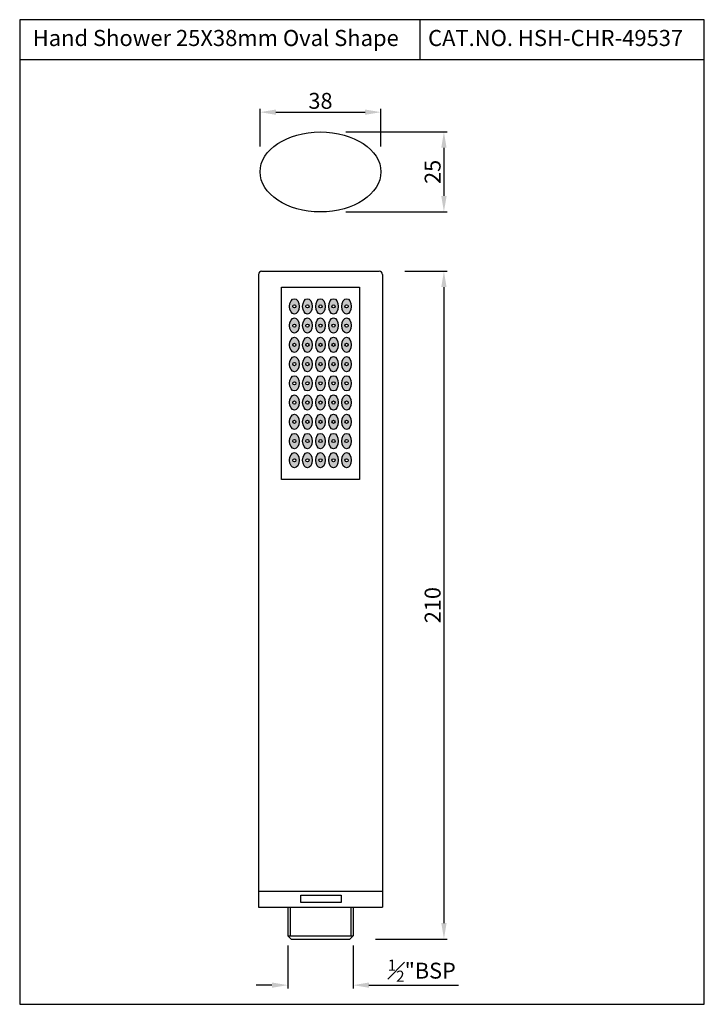
# Model space of a CAD drawing. Units: inches. Extents: x 6 to 221, y 70 to 380.
import ezdxf

# ---------------------------------------------------------------- set-up
doc = ezdxf.new("R2010")
doc.units = ezdxf.units.IN
doc.header["$MEASUREMENT"] = 0
doc.styles.get("Standard").update_dxf_attribs({"font": 'arial.ttf'})
doc.dimstyles.new('Vikas', dxfattribs={"dimtxt": 3, "dimasz": 3, "dimexe": 1, "dimexo": 3, "dimgap": 1, "dimtad": 3, "dimzin": 12, "dimdsep": 46, "dimtxsty": 'Standard', "dimcen": 0.09, "dimadec": 0, "dimazin": 3, "dimtfac": 1, "dimtofl": 0, "dimtmove": 0, "dimatfit": 1, "dimfxl": 1, "dimtolj": 1, "dimtzin": 0, "dimarcsym": 0})

# ---------------------------------------------------------------- blocks, each defined once
blk = doc.blocks.new('*D1')
at = {"color": 0, "lineweight": -2, "transparency": 16777216}
for p, q in [((126.75, 300.42), (140.05, 300.42)), ((139.05, 295.42), (139.05, 95.42)), ((117.5, 90.42), (140.05, 90.42))]:
    blk.add_line(p, q, dxfattribs=at)
at = {"color": 0, "transparency": 16777216}
for points in [[(138.22, 295.42), (139.89, 295.42), (139.05, 300.42)], [(138.22, 95.42), (139.89, 95.42), (139.05, 90.42)]]:
    blk.add_solid(points, dxfattribs=at)
at = {"layer": 'Defpoints', "color": 0, "transparency": 16777216}
for p in [(118.75, 300.42), (109.5, 90.42), (139.05, 90.42)]:
    blk.add_point(p, dxfattribs=at)
at = {"color": 0, "transparency": 16777216, "insert": (135.5, 195.42), "char_height": 5, "attachment_point": 5, "rotation": 90}
blk.add_mtext('\\A1;210', dxfattribs=at)
blk = doc.blocks.new('*D2')
at = {"color": 0, "lineweight": -2, "transparency": 16777216}
for p, q in [((90, 88.42), (90, 74.91)), ((110.5, 88.42), (110.5, 74.91)), ((85, 75.91), (80, 75.91)), ((115.5, 75.91), (143.66, 75.91))]:
    blk.add_line(p, q, dxfattribs=at)
at = {"color": 0, "transparency": 16777216}
for points in [[(85, 76.74), (85, 75.08), (90, 75.91)], [(115.5, 76.74), (115.5, 75.08), (110.5, 75.91)]]:
    blk.add_solid(points, dxfattribs=at)
at = {"layer": 'Defpoints', "color": 0, "transparency": 16777216}
for p in [(90, 91.42), (110.5, 91.42), (110.5, 75.91)]:
    blk.add_point(p, dxfattribs=at)
at = {"color": 0, "transparency": 16777216, "insert": (132.08, 80.47), "char_height": 5, "attachment_point": 5}
blk.add_mtext('\\A1;{\\H0.7x;\\S1#2;}"BSP', dxfattribs=at)
blk = doc.blocks.new('*D5')
at = {"color": 0, "lineweight": -2, "transparency": 16777216}
for p, q in [((108.25, 344.24), (140.05, 344.24)), ((139.05, 339.24), (139.05, 324.08)), ((108.25, 319.08), (140.05, 319.08))]:
    blk.add_line(p, q, dxfattribs=at)
at = {"color": 0, "transparency": 16777216}
for points in [[(138.22, 339.24), (139.89, 339.24), (139.05, 344.24)], [(138.22, 324.08), (139.89, 324.08), (139.05, 319.08)]]:
    blk.add_solid(points, dxfattribs=at)
at = {"layer": 'Defpoints', "color": 0, "transparency": 16777216}
for p in [(100.25, 344.24), (100.25, 319.08), (139.05, 319.08)]:
    blk.add_point(p, dxfattribs=at)
at = {"color": 0, "transparency": 16777216, "insert": (135.5, 331.66), "char_height": 5, "attachment_point": 5, "rotation": 90}
blk.add_mtext('\\A1;25', dxfattribs=at)
blk = doc.blocks.new('*D6')
at = {"color": 0, "lineweight": -2, "transparency": 16777216}
for p, q in [((81.25, 339.66), (81.25, 351.44)), ((86.25, 350.44), (114.25, 350.44)), ((119.25, 339.66), (119.25, 351.44))]:
    blk.add_line(p, q, dxfattribs=at)
at = {"color": 0, "transparency": 16777216}
for points in [[(86.25, 351.27), (86.25, 349.61), (81.25, 350.44)], [(114.25, 351.27), (114.25, 349.61), (119.25, 350.44)]]:
    blk.add_solid(points, dxfattribs=at)
at = {"layer": 'Defpoints', "color": 0, "transparency": 16777216}
for p in [(119.25, 350.44), (81.25, 331.66), (119.25, 331.66)]:
    blk.add_point(p, dxfattribs=at)
at = {"color": 0, "transparency": 16777216, "insert": (100.25, 354), "char_height": 5, "attachment_point": 5}
blk.add_mtext('\\A1;38', dxfattribs=at)

msp = doc.modelspace()

# ---------------------------------------------------------------- hatches: boundary and pattern name
h = msp.add_hatch(color=256)
h.dxf.hatch_style = 1
edge = h.paths.add_edge_path()
edge.add_ellipse((92.047, 289.369), major_axis=(0, -2.406), ratio=0.6233679, start_angle=0, end_angle=360)
h.paths.add_polyline_path([(91.547, 289.369, -1), (92.547, 289.369, -1)], flags=16)
edge = h.paths.add_edge_path()
edge.add_ellipse((96.147, 289.369), major_axis=(0, -2.406), ratio=0.6233679, start_angle=0, end_angle=360)
h.paths.add_polyline_path([(95.647, 289.369, -1), (96.647, 289.369, -1)], flags=16)
edge = h.paths.add_edge_path()
edge.add_ellipse((100.247, 289.369), major_axis=(0, -2.406), ratio=0.6233679, start_angle=0, end_angle=360)
h.paths.add_polyline_path([(99.747, 289.369, -1), (100.747, 289.369, -1)], flags=16)
edge = h.paths.add_edge_path()
edge.add_ellipse((104.347, 289.369), major_axis=(0, -2.406), ratio=0.6233679, start_angle=0, end_angle=360)
h.paths.add_polyline_path([(103.847, 289.369, -1), (104.847, 289.369, -1)], flags=16)
edge = h.paths.add_edge_path()
edge.add_ellipse((108.447, 289.369), major_axis=(0, -2.406), ratio=0.6233679, start_angle=0, end_angle=360)
h.paths.add_polyline_path([(107.947, 289.369, -1), (108.947, 289.369, -1)], flags=16)
edge = h.paths.add_edge_path()
edge.add_ellipse((108.447, 283.319), major_axis=(0, -2.406), ratio=0.6233679, start_angle=0, end_angle=360)
h.paths.add_polyline_path([(108.947, 283.319, -1), (107.947, 283.319, -1)], flags=16)
edge = h.paths.add_edge_path()
edge.add_ellipse((104.347, 283.319), major_axis=(0, -2.406), ratio=0.6233679, start_angle=0, end_angle=360)
h.paths.add_polyline_path([(104.847, 283.319, -1), (103.847, 283.319, -1)], flags=16)
edge = h.paths.add_edge_path()
edge.add_ellipse((100.247, 283.319), major_axis=(0, -2.406), ratio=0.6233679, start_angle=0, end_angle=360)
h.paths.add_polyline_path([(100.747, 283.319, -1), (99.747, 283.319, -1)], flags=16)
edge = h.paths.add_edge_path()
edge.add_ellipse((96.147, 283.319), major_axis=(0, -2.406), ratio=0.6233679, start_angle=0, end_angle=360)
h.paths.add_polyline_path([(96.647, 283.319, -1), (95.647, 283.319, -1)], flags=16)
edge = h.paths.add_edge_path()
edge.add_ellipse((92.047, 283.319), major_axis=(0, -2.406), ratio=0.6233679, start_angle=0, end_angle=360)
h.paths.add_polyline_path([(92.547, 283.319, -1), (91.547, 283.319, -1)], flags=16)
edge = h.paths.add_edge_path()
edge.add_ellipse((92.047, 277.269), major_axis=(0, -2.406), ratio=0.6233679, start_angle=0, end_angle=360)
h.paths.add_polyline_path([(92.547, 277.269, -1), (91.547, 277.269, -1)], flags=16)
edge = h.paths.add_edge_path()
edge.add_ellipse((96.147, 277.269), major_axis=(0, -2.406), ratio=0.6233679, start_angle=0, end_angle=360)
h.paths.add_polyline_path([(96.647, 277.269, -1), (95.647, 277.269, -1)], flags=16)
edge = h.paths.add_edge_path()
edge.add_ellipse((100.247, 277.269), major_axis=(0, -2.406), ratio=0.6233679, start_angle=0, end_angle=360)
h.paths.add_polyline_path([(100.747, 277.269, -1), (99.747, 277.269, -1)], flags=16)
edge = h.paths.add_edge_path()
edge.add_ellipse((104.347, 277.269), major_axis=(0, -2.406), ratio=0.6233679, start_angle=0, end_angle=360)
h.paths.add_polyline_path([(104.847, 277.269, -1), (103.847, 277.269, -1)], flags=16)
edge = h.paths.add_edge_path()
edge.add_ellipse((108.447, 277.269), major_axis=(0, -2.406), ratio=0.6233679, start_angle=0, end_angle=360)
h.paths.add_polyline_path([(108.947, 277.269, -1), (107.947, 277.269, -1)], flags=16)
edge = h.paths.add_edge_path()
edge.add_ellipse((108.447, 271.219), major_axis=(0, -2.406), ratio=0.6233679, start_angle=0, end_angle=360)
h.paths.add_polyline_path([(108.947, 271.219, -1), (107.947, 271.219, -1)], flags=16)
edge = h.paths.add_edge_path()
edge.add_ellipse((104.347, 271.219), major_axis=(0, -2.406), ratio=0.6233679, start_angle=0, end_angle=360)
h.paths.add_polyline_path([(104.847, 271.219, -1), (103.847, 271.219, -1)], flags=16)
edge = h.paths.add_edge_path()
edge.add_ellipse((100.247, 271.219), major_axis=(0, -2.406), ratio=0.6233679, start_angle=0, end_angle=360)
h.paths.add_polyline_path([(100.747, 271.219, -1), (99.747, 271.219, -1)], flags=16)
edge = h.paths.add_edge_path()
edge.add_ellipse((96.147, 271.219), major_axis=(0, -2.406), ratio=0.6233679, start_angle=0, end_angle=360)
h.paths.add_polyline_path([(96.647, 271.219, -1), (95.647, 271.219, -1)], flags=16)
edge = h.paths.add_edge_path()
edge.add_ellipse((92.047, 271.219), major_axis=(0, -2.406), ratio=0.6233679, start_angle=0, end_angle=360)
h.paths.add_polyline_path([(92.547, 271.219, -1), (91.547, 271.219, -1)], flags=16)
edge = h.paths.add_edge_path()
edge.add_ellipse((92.047, 265.169), major_axis=(0, -2.406), ratio=0.6233679, start_angle=0, end_angle=360)
h.paths.add_polyline_path([(91.547, 265.169, -1), (92.547, 265.169, -1)], flags=16)
edge = h.paths.add_edge_path()
edge.add_ellipse((96.147, 265.169), major_axis=(0, -2.406), ratio=0.6233679, start_angle=0, end_angle=360)
h.paths.add_polyline_path([(96.647, 265.169, -1), (95.647, 265.169, -1)], flags=16)
edge = h.paths.add_edge_path()
edge.add_ellipse((100.247, 265.169), major_axis=(0, -2.406), ratio=0.6233679, start_angle=0, end_angle=360)
h.paths.add_polyline_path([(100.747, 265.169, -1), (99.747, 265.169, -1)], flags=16)
edge = h.paths.add_edge_path()
edge.add_ellipse((104.347, 265.169), major_axis=(0, -2.406), ratio=0.6233679, start_angle=0, end_angle=360)
h.paths.add_polyline_path([(104.847, 265.169, -1), (103.847, 265.169, -1)], flags=16)
edge = h.paths.add_edge_path()
edge.add_ellipse((108.447, 265.169), major_axis=(0, -2.406), ratio=0.6233679, start_angle=0, end_angle=360)
h.paths.add_polyline_path([(108.947, 265.169, -1), (107.947, 265.169, -1)], flags=16)
edge = h.paths.add_edge_path()
edge.add_ellipse((108.447, 259.119), major_axis=(0, -2.406), ratio=0.6233679, start_angle=0, end_angle=360)
h.paths.add_polyline_path([(108.947, 259.119, -1), (107.947, 259.119, -1)], flags=16)
edge = h.paths.add_edge_path()
edge.add_ellipse((104.347, 259.119), major_axis=(0, -2.406), ratio=0.6233679, start_angle=0, end_angle=360)
h.paths.add_polyline_path([(104.847, 259.119, -1), (103.847, 259.119, -1)], flags=16)
edge = h.paths.add_edge_path()
edge.add_ellipse((100.247, 259.119), major_axis=(0, -2.406), ratio=0.6233679, start_angle=0, end_angle=360)
h.paths.add_polyline_path([(100.747, 259.119, -1), (99.747, 259.119, -1)], flags=16)
edge = h.paths.add_edge_path()
edge.add_ellipse((96.147, 259.119), major_axis=(0, -2.406), ratio=0.6233679, start_angle=0, end_angle=360)
h.paths.add_polyline_path([(96.647, 259.119, -1), (95.647, 259.119, -1)], flags=16)
edge = h.paths.add_edge_path()
edge.add_ellipse((92.047, 259.119), major_axis=(0, -2.406), ratio=0.6233679, start_angle=0, end_angle=360)
h.paths.add_polyline_path([(92.547, 259.119, -1), (91.547, 259.119, -1)], flags=16)
edge = h.paths.add_edge_path()
edge.add_ellipse((92.047, 253.069), major_axis=(0, -2.406), ratio=0.6233679, start_angle=0, end_angle=360)
h.paths.add_polyline_path([(91.547, 253.069, -1), (92.547, 253.069, -1)], flags=16)
edge = h.paths.add_edge_path()
edge.add_ellipse((96.147, 253.069), major_axis=(0, -2.406), ratio=0.6233679, start_angle=0, end_angle=360)
h.paths.add_polyline_path([(96.647, 253.069, -1), (95.647, 253.069, -1)], flags=16)
edge = h.paths.add_edge_path()
edge.add_ellipse((100.247, 253.069), major_axis=(0, -2.406), ratio=0.6233679, start_angle=0, end_angle=360)
h.paths.add_polyline_path([(100.747, 253.069, -1), (99.747, 253.069, -1)], flags=16)
edge = h.paths.add_edge_path()
edge.add_ellipse((104.347, 253.069), major_axis=(0, -2.406), ratio=0.6233679, start_angle=0, end_angle=360)
h.paths.add_polyline_path([(104.847, 253.069, -1), (103.847, 253.069, -1)], flags=16)
edge = h.paths.add_edge_path()
edge.add_ellipse((108.447, 253.069), major_axis=(0, -2.406), ratio=0.6233679, start_angle=0, end_angle=360)
h.paths.add_polyline_path([(108.947, 253.069, -1), (107.947, 253.069, -1)], flags=16)
edge = h.paths.add_edge_path()
edge.add_ellipse((108.447, 247.019), major_axis=(0, -2.406), ratio=0.6233679, start_angle=0, end_angle=360)
h.paths.add_polyline_path([(108.947, 247.019, -1), (107.947, 247.019, -1)], flags=16)
edge = h.paths.add_edge_path()
edge.add_ellipse((104.347, 247.019), major_axis=(0, -2.406), ratio=0.6233679, start_angle=0, end_angle=360)
h.paths.add_polyline_path([(104.847, 247.019, -1), (103.847, 247.019, -1)], flags=16)
edge = h.paths.add_edge_path()
edge.add_ellipse((100.247, 247.019), major_axis=(0, -2.406), ratio=0.6233679, start_angle=0, end_angle=360)
h.paths.add_polyline_path([(100.747, 247.019, -1), (99.747, 247.019, -1)], flags=16)
edge = h.paths.add_edge_path()
edge.add_ellipse((96.147, 247.019), major_axis=(0, -2.406), ratio=0.6233679, start_angle=0, end_angle=360)
h.paths.add_polyline_path([(96.647, 247.019, -1), (95.647, 247.019, -1)], flags=16)
edge = h.paths.add_edge_path()
edge.add_ellipse((92.047, 247.019), major_axis=(0, -2.406), ratio=0.6233679, start_angle=0, end_angle=360)
h.paths.add_polyline_path([(92.547, 247.019, -1), (91.547, 247.019, -1)], flags=16)
edge = h.paths.add_edge_path()
edge.add_ellipse((92.047, 240.969), major_axis=(0, -2.406), ratio=0.6233679, start_angle=0, end_angle=360)
h.paths.add_polyline_path([(92.547, 240.969, -1), (91.547, 240.969, -1)], flags=16)
edge = h.paths.add_edge_path()
edge.add_ellipse((96.147, 240.969), major_axis=(0, -2.406), ratio=0.6233679, start_angle=0, end_angle=360)
h.paths.add_polyline_path([(96.647, 240.969, -1), (95.647, 240.969, -1)], flags=16)
edge = h.paths.add_edge_path()
edge.add_ellipse((100.247, 240.969), major_axis=(0, -2.406), ratio=0.6233679, start_angle=0, end_angle=360)
h.paths.add_polyline_path([(100.747, 240.969, -1), (99.747, 240.969, -1)], flags=16)
edge = h.paths.add_edge_path()
edge.add_ellipse((104.347, 240.969), major_axis=(0, -2.406), ratio=0.6233679, start_angle=0, end_angle=360)
h.paths.add_polyline_path([(104.847, 240.969, -1), (103.847, 240.969, -1)], flags=16)
edge = h.paths.add_edge_path()
edge.add_ellipse((108.447, 240.969), major_axis=(0, -2.406), ratio=0.6233679, start_angle=0, end_angle=360)
h.paths.add_polyline_path([(108.947, 240.969, -1), (107.947, 240.969, -1)], flags=16)

# ---------------------------------------------------------------- linework, layer by layer
for p, q in [((131.446, 379.52), (131.446, 366.87)), ((220.888, 366.87), (5.712, 366.87)), ((81.747, 300.419), (118.747, 300.419)), ((80.747, 299.419), (80.747, 100.419)), ((119.747, 299.419), (119.747, 100.419)), ((87.997, 295.419), (112.497, 295.419)), ((87.997, 234.919), (87.997, 295.419)), ((112.497, 295.419), (112.497, 234.919)), ((112.497, 234.919), (87.997, 234.919)), ((80.747, 105.419), (119.747, 105.419)), ((80.747, 100.419), (119.747, 100.419)), ((89.997, 100.419), (89.997, 91.419)), ((90.747, 100.419), (90.747, 91.419)), ((109.747, 100.419), (109.747, 91.419)), ((110.497, 100.419), (110.497, 91.419)), ((89.997, 91.419), (110.497, 91.419)), ((89.997, 91.419), (90.997, 90.419)), ((90.997, 90.419), (109.497, 90.419)), ((110.497, 91.419), (109.497, 90.419))]:
    msp.add_line(p, q)
for points in [[(5.712, 69.888), (220.888, 69.888), (220.888, 379.52), (5.712, 379.52)], [(94.1, 104.246), (106.793, 104.246), (106.793, 101.916), (94.1, 101.916)]]:
    msp.add_lwpolyline(points, close=True)
for centre in [(92.047, 289.369), (96.147, 289.369), (100.247, 289.369), (104.347, 289.369), (108.447, 289.369), (92.047, 283.319), (96.147, 283.319), (100.247, 283.319), (104.347, 283.319), (108.447, 283.319), (92.047, 277.269), (96.147, 277.269), (100.247, 277.269), (104.347, 277.269), (108.447, 277.269), (92.047, 271.219), (96.147, 271.219), (100.247, 271.219), (104.347, 271.219), (108.447, 271.219), (92.047, 265.169), (96.147, 265.169), (100.247, 265.169), (104.347, 265.169), (108.447, 265.169), (92.047, 259.119), (96.147, 259.119), (100.247, 259.119), (104.347, 259.119), (108.447, 259.119), (92.047, 253.069), (96.147, 253.069), (100.247, 253.069), (104.347, 253.069), (108.447, 253.069), (92.047, 247.019), (96.147, 247.019), (100.247, 247.019), (104.347, 247.019), (108.447, 247.019), (92.047, 240.969), (96.147, 240.969), (100.247, 240.969), (104.347, 240.969), (108.447, 240.969)]:
    msp.add_circle(centre, 0.5)
for centre, start, end in [((81.747, 299.419), 90, 180), ((118.747, 299.419), 0, 90)]:
    msp.add_arc(centre, 1, start, end)
for centre, major_axis, ratio in [((100.247, 331.66), (-19, 0), 0.6621053), ((92.047, 289.369), (0, -2.406), 0.6233679), ((96.147, 289.369), (0, -2.406), 0.6233679), ((100.247, 289.369), (0, -2.406), 0.6233679), ((104.347, 289.369), (0, -2.406), 0.6233679), ((108.447, 289.369), (0, -2.406), 0.6233679), ((92.047, 283.319), (0, -2.406), 0.6233679), ((96.147, 283.319), (0, -2.406), 0.6233679), ((100.247, 283.319), (0, -2.406), 0.6233679), ((104.347, 283.319), (0, -2.406), 0.6233679), ((108.447, 283.319), (0, -2.406), 0.6233679), ((92.047, 277.269), (0, -2.406), 0.6233679), ((96.147, 277.269), (0, -2.406), 0.6233679), ((100.247, 277.269), (0, -2.406), 0.6233679), ((104.347, 277.269), (0, -2.406), 0.6233679), ((108.447, 277.269), (0, -2.406), 0.6233679), ((92.047, 271.219), (0, -2.406), 0.6233679), ((96.147, 271.219), (0, -2.406), 0.6233679), ((100.247, 271.219), (0, -2.406), 0.6233679), ((104.347, 271.219), (0, -2.406), 0.6233679), ((108.447, 271.219), (0, -2.406), 0.6233679), ((92.047, 265.169), (0, -2.406), 0.6233679), ((96.147, 265.169), (0, -2.406), 0.6233679), ((100.247, 265.169), (0, -2.406), 0.6233679), ((104.347, 265.169), (0, -2.406), 0.6233679), ((108.447, 265.169), (0, -2.406), 0.6233679), ((92.047, 259.119), (0, -2.406), 0.6233679), ((96.147, 259.119), (0, -2.406), 0.6233679), ((100.247, 259.119), (0, -2.406), 0.6233679), ((104.347, 259.119), (0, -2.406), 0.6233679), ((108.447, 259.119), (0, -2.406), 0.6233679), ((92.047, 253.069), (0, -2.406), 0.6233679), ((96.147, 253.069), (0, -2.406), 0.6233679), ((100.247, 253.069), (0, -2.406), 0.6233679), ((104.347, 253.069), (0, -2.406), 0.6233679), ((108.447, 253.069), (0, -2.406), 0.6233679), ((92.047, 247.019), (0, -2.406), 0.6233679), ((96.147, 247.019), (0, -2.406), 0.6233679), ((100.247, 247.019), (0, -2.406), 0.6233679), ((104.347, 247.019), (0, -2.406), 0.6233679), ((108.447, 247.019), (0, -2.406), 0.6233679), ((92.047, 240.969), (0, -2.406), 0.6233679), ((96.147, 240.969), (0, -2.406), 0.6233679), ((100.247, 240.969), (0, -2.406), 0.6233679), ((104.347, 240.969), (0, -2.406), 0.6233679), ((108.447, 240.969), (0, -2.406), 0.6233679)]:
    msp.add_ellipse(centre, major_axis=major_axis, ratio=ratio)

# ---------------------------------------------------------------- texts
at = {"char_height": 5.06, "attachment_point": 1}
for s, width, insert in [('Hand Shower 25X38mm Oval Shape', 169.35261, (9.811, 376.298)), ('CAT.NO. HSH-CHR-49537', 86.81424, (134.074, 376.298))]:
    msp.add_mtext_dynamic_manual_height_columns(s, width=width, gutter_width=1, heights=[0], dxfattribs=dict(at, insert=insert))

# ---------------------------------------------------------------- dimensions: what is measured, and where the dimension line sits
dim = msp.add_linear_dim(base=(119.247, 350.441), p1=(81.247, 331.66), p2=(119.247, 331.66), dimstyle='Vikas', override={"dimtxt": 5, "dimasz": 5, "dimexo": 8, "dimdec": 0})
dim.commit()
dim.dimension.update_dxf_attribs({"geometry": '*D6', "text_midpoint": (100.247, 353.996)})
for base, p1, p2, override, picture, middle in [((139.055, 319.08), (100.247, 344.24), (100.247, 319.08), {"dimtxt": 5, "dimasz": 5, "dimexo": 8, "dimdec": 0}, '*D5', (135.502, 331.66)), ((139.055, 90.419), (118.747, 300.419), (109.497, 90.419), {"dimtxt": 5, "dimasz": 5, "dimexo": 8}, '*D1', (135.502, 195.419))]:
    dim = msp.add_linear_dim(base=base, p1=p1, p2=p2, angle=90, dimstyle='Vikas', override=override)
    dim.commit()
    dim.dimension.update_dxf_attribs({"geometry": picture, "text_midpoint": middle})
dim = msp.add_linear_dim(base=(110.497, 75.91), p1=(89.997, 91.419), p2=(110.497, 91.419), text='{\\H0.7x;\\S1#2;}"BSP', dimstyle='Vikas', override={"dimtxt": 5, "dimasz": 5})
dim.commit()
dim.dimension.update_dxf_attribs({"geometry": '*D2', "text_midpoint": (132.078, 80.467)})

doc.saveas('drawing.dxf')
